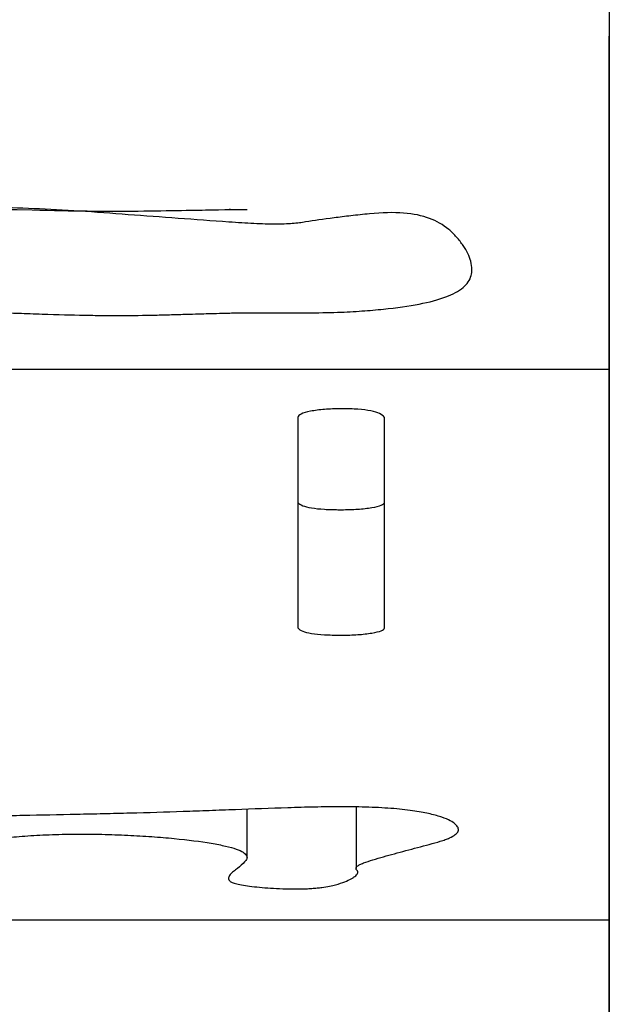
# Model space of a CAD drawing. Units: millimetres. Extents: x 147 to 2818, y 68 to 2050.
# Drawn here: x 810 to 838, y 1644 to 1691 of the extents above; entities that cross this region are included whole.
import ezdxf

# ---------------------------------------------------------------- set-up
doc = ezdxf.new("R2010")
doc.units = ezdxf.units.MM
doc.layers.get('0').update_dxf_attribs({"lineweight": 20, "true_color": 0x8faf8f})

msp = doc.modelspace()

# ---------------------------------------------------------------- linework, layer by layer
at = {"color": 78, "lineweight": -3, "true_color": 0x264805}
for p, q in [((837.8214, 1691.6301), (837.8214, 1674.3603)), ((791.1139, 1674.3603), (837.8214, 1674.3603)), ((837.8214, 1674.3603), (837.8214, 1648.3991)), ((823.1268, 1672.0913), (823.1268, 1662.1568)), ((827.2104, 1662.1568), (827.2104, 1672.0913)), ((820.7267, 1651.3358), (820.7267, 1653.6088)), ((825.8696, 1653.7182), (825.8696, 1650.8163)), ((805.1969, 1648.3991), (837.8214, 1648.3991)), ((837.8214, 1648.3991), (837.8214, 1637.4527))]:
    msp.add_line(p, q, dxfattribs=at)
at = {"color": 178, "lineweight": -3, "true_color": 0x050548}
msp.add_line((837.8214, 1298.6099), (837.8214, 1690.0648), dxfattribs=at)
at = {"color": 78, "lineweight": -3, "true_color": 0x264805}
for points, knots in [([(831.3385, 1679.059), (831.3385, 1679.1859), (831.319, 1679.3173), (831.2188, 1679.6883), (831.0983, 1679.9366), (830.8327, 1680.3273), (830.7286, 1680.4644), (830.4992, 1680.7256), (830.3753, 1680.846), (829.9757, 1681.1748), (829.6745, 1681.3501), (828.9895, 1681.6064), (828.5832, 1681.6893), (827.6426, 1681.7614), (827.1084, 1681.7506), (826.2112, 1681.6644), (825.9097, 1681.6293), (825.3495, 1681.5648), (825.0835, 1681.5326), (824.3279, 1681.4361), (823.8808, 1681.372), (823.3927, 1681.2922), (823.3007, 1681.2758), (823.094, 1681.2489), (822.9827, 1681.2377), (822.625, 1681.2107), (822.3547, 1681.2016), (821.7506, 1681.2013), (821.4167, 1681.21), (820.6853, 1681.2453), (820.2769, 1681.2748), (819.067, 1681.3608), (818.2678, 1681.4183), (816.684, 1681.534), (815.8994, 1681.5921), (814.3449, 1681.7088), (813.5744, 1681.7677), (811.3474, 1681.91), (809.9543, 1681.9706), (807.3516, 1682.0216), (806.1418, 1682.0119), (804.4647, 1681.945), (803.9286, 1681.9139), (802.9022, 1681.8346), (802.4116, 1681.7822), (800.077, 1681.5277), (798.5944, 1681.4165), (797.2225, 1681.3881), (796.9722, 1681.388), (796.5197, 1681.3988), (796.3247, 1681.4092), (795.7642, 1681.4611), (795.3366, 1681.5302), (794.3736, 1681.7398), (793.8382, 1681.8802), (792.6596, 1682.236), (792.1097, 1682.3711), (791.1069, 1682.5353), (790.651, 1682.567), (789.8302, 1682.5285), (789.4441, 1682.4781), (788.3548, 1682.2393), (787.7221, 1681.9604), (786.644, 1681.1888), (786.1985, 1680.6957), (785.6708, 1679.8384), (785.5182, 1679.5334), (785.26, 1678.8964), (785.1539, 1678.5622), (784.9736, 1677.8386), (784.9012, 1677.4556), (784.8195, 1676.8765), (784.7966, 1676.6827), (784.7599, 1676.2996), (784.7469, 1676.1081), (784.6932, 1675.2024), (784.6724, 1674.673), (784.6736, 1674.3603)], [0.14739174, 0.14739174, 0.14739174, 0.14739174, 0.15625, 0.15625, 0.171875, 0.171875, 0.1796875, 0.1796875, 0.1875, 0.1875, 0.203125, 0.203125, 0.21875, 0.21875, 0.234375, 0.234375, 0.2421875, 0.2421875, 0.25, 0.25, 0.265625, 0.265625, 0.26953125, 0.26953125, 0.2734375, 0.2734375, 0.28125, 0.28125, 0.2890625, 0.2890625, 0.296875, 0.296875, 0.3125, 0.3125, 0.328125, 0.328125, 0.34375, 0.34375, 0.375, 0.375, 0.40625, 0.40625, 0.421875, 0.421875, 0.4375, 0.4375, 0.5, 0.5, 0.515625, 0.515625, 0.53125, 0.53125, 0.5625, 0.5625, 0.59375, 0.59375, 0.625, 0.625, 0.65625, 0.65625, 0.6875, 0.6875, 0.75, 0.75, 0.8125, 0.8125, 0.84375, 0.84375, 0.875, 0.875, 0.90625, 0.90625, 0.921875, 0.921875, 0.9375, 0.9375, 1, 1, 1, 1]), ([(804.8098, 1681.9602), (805.3031, 1681.9615), (805.8241, 1681.9594), (806.3728, 1681.9539), (807.0715, 1681.9468), (806.57, 1681.9607), (810.5813, 1681.8729), (812.5869, 1681.8289), (813.9361, 1681.8112), (815.3293, 1681.8198), (816.026, 1681.8242), (816.7798, 1681.8375), (817.4066, 1681.8486), (818.0335, 1681.8597), (818.5345, 1681.8686), (818.9099, 1681.8753), (820.4111, 1681.9018), (819.8143, 1681.8906), (819.8868, 1681.8913), (820.155, 1681.894), (820.4386, 1681.8961), (820.7374, 1681.8975)], [0.031529594, 0.031529594, 0.031529594, 0.031529594, 0.0325520833, 0.0325520833, 0.0325520833, 0.0338541667, 0.0338541667, 0.0338541667, 0.0345052083, 0.0345052083, 0.0345052083, 0.0348307292, 0.0348307292, 0.0348307292, 0.03515625, 0.03515625, 0.03515625, 0.0364583333, 0.0364583333, 0.0364583333, 0.0412804485, 0.0412804485, 0.0412804485, 0.0412804485]), ([(791.1139, 1674.3603), (791.511, 1674.6504), (791.9385, 1675.0498), (792.513, 1675.4461), (792.6298, 1675.5208), (792.8675, 1675.6574), (792.9914, 1675.7209), (793.4036, 1675.9083), (793.7227, 1676.0238), (794.4492, 1676.228), (794.8566, 1676.3166), (795.5341, 1676.4249), (795.7632, 1676.4557), (796.3455, 1676.5256), (796.6871, 1676.5629), (797.8632, 1676.6825), (798.8491, 1676.7722), (800.3338, 1676.8983), (800.6433, 1676.9242), (801.2877, 1676.9775), (801.6182, 1677.0067), (802.6855, 1677.08), (803.4979, 1677.1097), (805.3248, 1677.129), (806.3391, 1677.1187), (807.5242, 1677.0868), (807.5943, 1677.0848), (807.7353, 1677.0808), (807.8394, 1677.0775), (808.2622, 1677.0635), (808.687, 1677.0489), (809.5388, 1677.0192), (809.8585, 1677.0079), (810.5695, 1676.9829), (810.9697, 1676.9687), (812.0553, 1676.9337), (812.6954, 1676.9171), (813.5303, 1676.9018), (813.7808, 1676.8984), (814.2925, 1676.8943), (814.55, 1676.8936), (815.3272, 1676.8959), (815.8518, 1676.9029), (816.6484, 1676.9219), (816.9188, 1676.93), (817.4125, 1676.9439), (817.6417, 1676.9504), (818.2761, 1676.9684), (818.6284, 1676.9784), (819.1914, 1676.9943), (819.4021, 1677.0003), (819.6121, 1677.0061), (819.6645, 1677.0076), (819.7337, 1677.0094), (819.7456, 1677.0097), (819.7789, 1677.0103), (819.8057, 1677.0107), (819.8866, 1677.0121), (819.9411, 1677.0129), (820.1066, 1677.0154), (820.2194, 1677.0169), (820.7961, 1677.0234), (821.2975, 1677.026), (822.1098, 1677.0259), (822.3906, 1677.0253), (822.9722, 1677.0226), (823.2586, 1677.022), (824.0671, 1677.0256), (824.5542, 1677.034), (825.4246, 1677.0628), (825.7967, 1677.0841), (826.5048, 1677.1339), (826.8407, 1677.1623), (827.794, 1677.2588), (828.357, 1677.338), (829.8284, 1677.6238), (830.5192, 1677.8786), (831.1202, 1678.3803), (831.248, 1678.5676), (831.3271, 1678.8679), (831.3385, 1678.9621), (831.3385, 1679.059)], [0, 0, 0, 0, 0.0078125, 0.0078125, 0.00976562, 0.00976562, 0.01171875, 0.01171875, 0.015625, 0.015625, 0.01953125, 0.01953125, 0.02148438, 0.02148438, 0.0234375, 0.0234375, 0.02734375, 0.02734375, 0.02832031, 0.02832031, 0.02929688, 0.02929688, 0.03125, 0.03125, 0.03320312, 0.03320312, 0.0333252, 0.0333252, 0.03344727, 0.03344727, 0.03369141, 0.03369141, 0.03381348, 0.03381348, 0.03393555, 0.03393555, 0.03417969, 0.03417969, 0.03430176, 0.03430176, 0.03442383, 0.03442383, 0.03466797, 0.03466797, 0.03479004, 0.03479004, 0.03491211, 0.03491211, 0.03515625, 0.03515625, 0.03540039, 0.03540039, 0.03552246, 0.03552246, 0.03564453, 0.03564453, 0.03613281, 0.03613281, 0.03710938, 0.03710938, 0.0390625, 0.0390625, 0.046875, 0.046875, 0.05078125, 0.05078125, 0.0546875, 0.0546875, 0.0625, 0.0625, 0.0703125, 0.0703125, 0.078125, 0.078125, 0.09375, 0.09375, 0.125, 0.125, 0.140625, 0.140625, 0.14739174, 0.14739174, 0.14739174, 0.14739174]), ([(827.2104, 1672.0913), (827.1218, 1672.2259), (826.9074, 1672.3272), (826.3969, 1672.4287), (826.1953, 1672.454), (825.8457, 1672.4794), (825.7213, 1672.4858), (825.5229, 1672.4922), (825.4548, 1672.4937), (825.3147, 1672.4959), (825.2391, 1672.4964), (824.8869, 1672.4964), (824.6258, 1672.4865), (824.1448, 1672.4469), (823.922, 1672.4166), (823.3332, 1672.2997), (823.1336, 1672.2042), (823.1268, 1672.0913)], [0, 0, 0, 0, 0.25, 0.25, 0.375, 0.375, 0.4375, 0.4375, 0.46875, 0.46875, 0.5, 0.5, 0.625, 0.625, 0.75, 0.75, 1, 1, 1, 1]), ([(823.1274, 1668.0727), (823.2164, 1667.9604), (823.4306, 1667.8766), (823.9403, 1667.7926), (824.1419, 1667.7716), (824.4915, 1667.7506), (824.6781, 1667.7427), (824.9165, 1667.7381), (825.023, 1667.7371), (825.0951, 1667.7367), (825.1334, 1667.7366), (825.4503, 1667.7366), (825.7114, 1667.7447), (826.0722, 1667.7693), (826.1873, 1667.7795), (826.4071, 1667.8041), (826.5134, 1667.8187), (827.004, 1667.8995), (827.2037, 1667.979), (827.2104, 1668.0735)], [0.0005565, 0.0005565, 0.0005565, 0.0005565, 0.25, 0.25, 0.375, 0.375, 0.4375, 0.46875, 0.484375, 0.484375, 0.5, 0.5, 0.625, 0.625, 0.6875, 0.6875, 0.75, 0.75, 1, 1, 1, 1]), ([(823.1268, 1662.1568), (823.2154, 1662.0437), (823.4299, 1661.9592), (823.9403, 1661.8749), (824.1419, 1661.8538), (824.4915, 1661.8327), (824.6159, 1661.8275), (824.8143, 1661.8222), (824.8824, 1661.8209), (825.0226, 1661.8191), (825.0981, 1661.8187), (825.4503, 1661.8186), (825.7114, 1661.8268), (826.1924, 1661.8597), (826.4153, 1661.8849), (827.004, 1661.9822), (827.2037, 1662.0619), (827.2104, 1662.1568)], [0, 0, 0, 0, 0.25, 0.25, 0.375, 0.375, 0.4375, 0.4375, 0.46875, 0.46875, 0.5, 0.5, 0.625, 0.625, 0.75, 0.75, 1, 1, 1, 1]), ([(830.6887, 1652.5783), (830.7083, 1652.6321), (830.7058, 1652.6867), (830.6592, 1652.7959), (830.6157, 1652.8509), (830.4929, 1652.9604), (830.4128, 1653.0148), (830.2063, 1653.1231), (830.0795, 1653.177), (829.769, 1653.2831), (829.5874, 1653.3346), (829.1629, 1653.4337), (828.9213, 1653.4819), (828.496, 1653.5459), (828.3439, 1653.566), (828.0157, 1653.6034), (827.8395, 1653.6207), (827.4748, 1653.6508), (827.2849, 1653.664), (826.8904, 1653.6863), (826.6843, 1653.6956), (826.0545, 1653.7174), (825.6281, 1653.7238), (824.9815, 1653.7245), (824.7638, 1653.7233), (824.3347, 1653.7181), (824.1223, 1653.7142), (823.4887, 1653.7006), (823.0709, 1653.6888), (821.8231, 1653.6502), (820.9992, 1653.6199), (819.7681, 1653.5717), (819.3585, 1653.5552), (818.5366, 1653.5239), (818.1248, 1653.5088), (816.8859, 1653.4657), (816.0558, 1653.4395), (814.7978, 1653.4084), (814.3764, 1653.3993), (813.5344, 1653.3806), (813.1131, 1653.3715), (811.8485, 1653.3445), (811.0042, 1653.3273), (809.7364, 1653.3023), (809.3145, 1653.2935), (808.4823, 1653.2687), (808.0708, 1653.2533), (806.8528, 1653.1967), (806.0903, 1653.1463), (805.216, 1653.0652), (805.0446, 1653.0479), (804.7175, 1653.0117), (804.5613, 1652.9928), (804.1127, 1652.9338), (803.839, 1652.8915), (803.3299, 1652.8029), (803.0939, 1652.7563), (802.6601, 1652.6616), (802.4612, 1652.6134), (801.9051, 1652.4668), (801.5856, 1652.3667), (801.186, 1652.213), (801.0655, 1652.1611), (800.8511, 1652.0569), (800.7573, 1652.0047), (800.5125, 1651.8484), (800.3973, 1651.7441), (800.2568, 1651.5378), (800.2261, 1651.4358), (800.2197, 1651.3341)], [0.088820224, 0.088820224, 0.088820224, 0.088820224, 0.09004302, 0.09004302, 0.091293617, 0.091293617, 0.092544215, 0.092544215, 0.093794812, 0.093794812, 0.095045409, 0.095045409, 0.096296007, 0.096296007, 0.096921306, 0.096921306, 0.097546604, 0.097546604, 0.098171903, 0.098171903, 0.098797202, 0.098797202, 0.100047799, 0.100047799, 0.100673098, 0.100673098, 0.101298397, 0.101298397, 0.102548994, 0.102548994, 0.105050189, 0.105050189, 0.106300787, 0.106300787, 0.107551384, 0.107551384, 0.110052579, 0.110052579, 0.111303177, 0.111303177, 0.112553774, 0.112553774, 0.115054969, 0.115054969, 0.116305567, 0.116305567, 0.117556164, 0.117556164, 0.120057359, 0.120057359, 0.120682658, 0.120682658, 0.121307957, 0.121307957, 0.122558554, 0.122558554, 0.123809152, 0.123809152, 0.125059749, 0.125059749, 0.127560944, 0.127560944, 0.128811542, 0.128811542, 0.130062139, 0.130062139, 0.132563334, 0.132563334, 0.135016444, 0.135016444, 0.135016444, 0.135016444]), ([(805.2969, 1650.325), (805.2967, 1650.3397), (805.297, 1650.3545), (805.3022, 1650.4674), (805.3246, 1650.5661), (805.4261, 1650.8642), (805.5575, 1651.0658), (805.9504, 1651.3676), (806.1144, 1651.4684), (806.5396, 1651.6682), (806.7986, 1651.7664), (807.2981, 1651.909), (807.4832, 1651.9558), (807.9005, 1652.0471), (808.1322, 1652.0916), (808.6433, 1652.1751), (808.9239, 1652.2144), (809.5501, 1652.2864), (809.8858, 1652.3178), (810.425, 1652.3575), (810.6107, 1652.3695), (810.9944, 1652.3908), (811.194, 1652.4003), (811.7973, 1652.4237), (812.2075, 1652.433), (812.8346, 1652.4373), (813.0471, 1652.4371), (813.468, 1652.4336), (813.6762, 1652.4303), (814.0889, 1652.4211), (814.2933, 1652.4151), (814.6986, 1652.4006), (814.9, 1652.3921), (815.4896, 1652.3638), (815.8674, 1652.3413), (816.5965, 1652.29), (816.9473, 1652.261), (817.9542, 1652.1637), (818.5334, 1652.0879), (819.2841, 1651.961), (819.5152, 1651.9166), (819.9103, 1651.8253), (820.077, 1651.778), (820.3526, 1651.6805), (820.4619, 1651.6299), (820.6224, 1651.5282), (820.6739, 1651.4773), (820.7193, 1651.3942), (820.7274, 1651.3621), (820.7266, 1651.3299)], [0.017132191, 0.017132191, 0.017132191, 0.017132191, 0.017508365, 0.017508365, 0.02000956, 0.02000956, 0.02501195, 0.02501195, 0.027513145, 0.027513145, 0.03001434, 0.03001434, 0.031264937, 0.031264937, 0.032515535, 0.032515535, 0.033766132, 0.033766132, 0.03501673, 0.03501673, 0.035642029, 0.035642029, 0.036267327, 0.036267327, 0.037517925, 0.037517925, 0.038143224, 0.038143224, 0.038768522, 0.038768522, 0.039393821, 0.039393821, 0.04001912, 0.04001912, 0.041269717, 0.041269717, 0.042520315, 0.042520315, 0.04502151, 0.04502151, 0.046272107, 0.046272107, 0.047522705, 0.047522705, 0.048773302, 0.048773302, 0.0500239, 0.0500239, 0.050813363, 0.050813363, 0.050813363, 0.050813363]), ([(819.8522, 1650.3231), (819.857, 1650.2905), (819.8738, 1650.2581), (819.9349, 1650.2015), (819.9728, 1650.1771), (820.0826, 1650.1297), (820.1542, 1650.1068), (820.3298, 1650.0625), (820.4354, 1650.041), (820.6761, 1650.001), (820.8108, 1649.9825), (821.1071, 1649.9483), (821.2702, 1649.9324), (821.6131, 1649.9042), (821.7918, 1649.8915), (822.1655, 1649.8694), (822.3636, 1649.86), (822.7729, 1649.848), (822.9881, 1649.8454), (823.3004, 1649.8498), (823.405, 1649.8527), (823.6038, 1649.8612), (823.6976, 1649.8667), (823.8754, 1649.8799), (823.9592, 1649.8876), (824.1138, 1649.9041), (824.1856, 1649.913), (824.3892, 1649.941), (824.5095, 1649.9613), (824.7238, 1650.0031), (824.8186, 1650.0247), (825.0778, 1650.0913), (825.2172, 1650.1379), (825.4542, 1650.2314), (825.5525, 1650.2788), (825.6809, 1650.3504), (825.7205, 1650.3744), (825.7942, 1650.4226), (825.8287, 1650.4468), (825.9139, 1650.5198), (825.9473, 1650.5692), (825.9529, 1650.6445), (825.9472, 1650.6698), (825.9183, 1650.7206), (825.8914, 1650.7462), (825.8566, 1650.8227), (825.8727, 1650.8732), (825.9595, 1650.9484), (825.9989, 1650.9734), (826.0997, 1651.0231), (826.161, 1651.0478), (826.3606, 1651.1219), (826.5114, 1651.1713), (826.9841, 1651.3181), (827.3276, 1651.4151), (828.0356, 1651.609), (828.4012, 1651.7058), (829.1474, 1651.8998), (829.5205, 1651.9973), (829.9287, 1652.1231), (830.0072, 1652.1484), (830.1511, 1652.1999), (830.2164, 1652.2261), (830.3932, 1652.3047), (830.5781, 1652.4109), (830.6663, 1652.5196), (830.6878, 1652.5759), (830.6883, 1652.5771), (830.6887, 1652.5783)], [0.059205423, 0.059205423, 0.059205423, 0.059205423, 0.06002868, 0.06002868, 0.060653978, 0.060653978, 0.061279277, 0.061279277, 0.061904576, 0.061904576, 0.062529875, 0.062529875, 0.063155173, 0.063155173, 0.063780472, 0.063780472, 0.064405771, 0.064405771, 0.06503107, 0.06503107, 0.065343719, 0.065343719, 0.065656368, 0.065656368, 0.065969018, 0.065969018, 0.066281667, 0.066281667, 0.066906966, 0.066906966, 0.067532265, 0.067532265, 0.068782862, 0.068782862, 0.07003346, 0.07003346, 0.070658758, 0.070658758, 0.071284057, 0.071284057, 0.072534655, 0.072534655, 0.073159953, 0.073159953, 0.073785252, 0.073785252, 0.07503585, 0.07503585, 0.075661148, 0.075661148, 0.076286447, 0.076286447, 0.077537045, 0.077537045, 0.08003824, 0.08003824, 0.082539435, 0.082539435, 0.08504063, 0.08504063, 0.085665928, 0.085665928, 0.086291227, 0.086291227, 0.087541825, 0.088792422, 0.088792422, 0.088820224, 0.088820224, 0.088820224, 0.088820224]), ([(820.7266, 1651.3299), (820.725, 1651.3111), (820.7208, 1651.2923), (820.6929, 1651.2225), (820.655, 1651.1715), (820.5212, 1651.0196), (820.4042, 1650.9193), (820.213, 1650.77), (820.1433, 1650.7205), (820.022, 1650.6215), (819.9695, 1650.572), (819.8889, 1650.473), (819.8605, 1650.4235), (819.8497, 1650.357), (819.8492, 1650.34), (819.8522, 1650.3231)], [0.0508133625, 0.0508133625, 0.0508133625, 0.0508133625, 0.0512744972, 0.0512744972, 0.0525250947, 0.0525250947, 0.0550262897, 0.0550262897, 0.0562768872, 0.0562768872, 0.0575274847, 0.0575274847, 0.0587780822, 0.0587780822, 0.0592054227, 0.0592054227, 0.0592054227, 0.0592054227])]:
    msp.add_open_spline(points, degree=3, knots=knots, dxfattribs=at)

doc.saveas('drawing.dxf')
